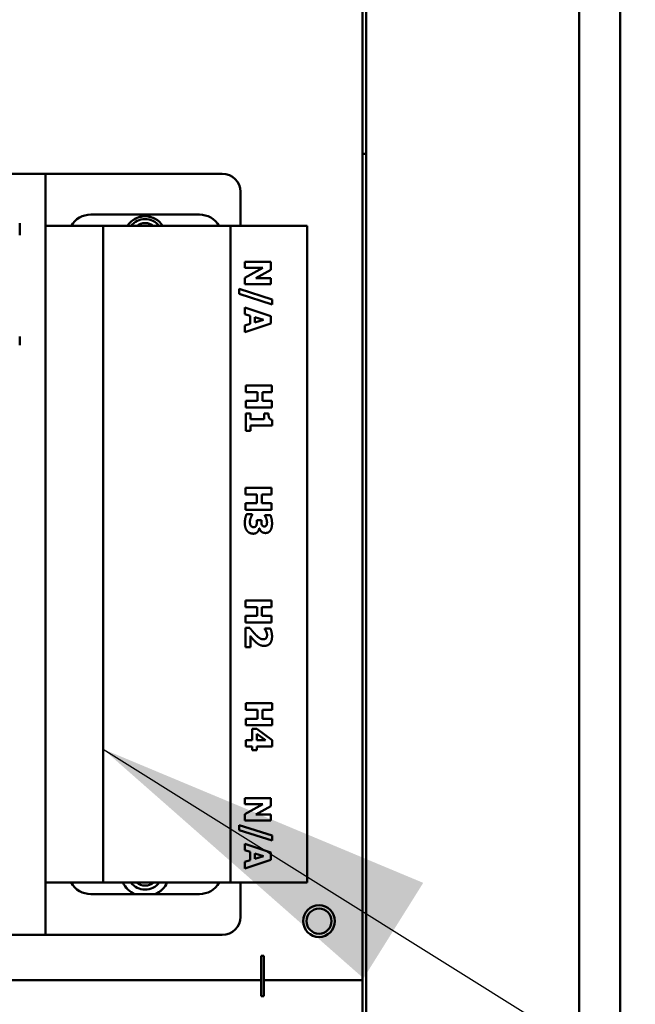
# Model space of a CAD drawing. Units: inches. Extents: x 3 to 439, y 10 to 276.
# Drawn here: x 382 to 387, y 151 to 159 of the extents above; entities that cross this region are included whole.
import ezdxf

# ---------------------------------------------------------------- set-up
doc = ezdxf.new("R2010")
doc.units = ezdxf.units.IN
doc.header["$LTSCALE"] = 26
doc.header["$MEASUREMENT"] = 0
doc.layers.add('Symbol (ANSI)', color=7, linetype='Continuous', lineweight=25)
doc.layers.add('Visible (ANSI)', color=7, linetype='Continuous', lineweight=50)
doc.styles.add('Note Text (ANSI)', font='tahoma.ttf')
doc.dimstyles.new('Default (ANSI)$7', dxfattribs={"dimscale": 26, "dimtxt": 0.1, "dimasz": 0.098425, "dimexe": 0.125, "dimexo": 0.0625, "dimgap": 0.031496, "dimtad": 0, "dimtih": 1, "dimtoh": 1, "dimrnd": 1e-08, "dimzin": 4, "dimdsep": 46, "dimtxsty": 'Note Text (ANSI)', "dimcen": 0.09, "dimdle": 0.393701, "dimclrd": 256, "dimclre": 256, "dimclrt": 256, "dimadec": 0, "dimazin": 1, "dimtfac": 1, "dimtofl": 0, "dimtmove": 0, "dimatfit": 3, "dimfxl": 1, "dimtolj": 1, "dimtzin": 4, "dimlwd": -1, "dimlwe": -1, "dimarcsym": 0})

msp = doc.modelspace()

# ---------------------------------------------------------------- linework, layer by layer
at = {"layer": 'Visible (ANSI)'}
for p, q in [((386.6714, 193.4691), (386.6714, 107.8858)), ((384.7454, 177.2982), (384.7454, 151.3376)), ((386.363, 177.2982), (386.3646, 110.6645)), ((384.7725, 161.4126), (384.7725, 157.5126)), ((384.7454, 157.5126), (384.7725, 157.5126)), ((384.7725, 157.5126), (384.7725, 150.5251)), ((378.0428, 157.3636), (382.3762, 157.3636)), ((382.3762, 157.3636), (383.6978, 157.3636)), ((382.3762, 157.3636), (382.3762, 151.6761)), ((383.8333, 156.9736), (383.8333, 157.2282)), ((382.7147, 157.0592), (383.5261, 157.0592)), ((383.0933, 157.0444), (383.0933, 157.043)), ((383.1475, 157.043), (383.1475, 157.0444)), ((382.1836, 156.9052), (382.1836, 156.9941)), ((382.3762, 156.9736), (382.8062, 156.9736)), ((382.8062, 156.9736), (383.7595, 156.9736)), ((382.8062, 152.0661), (382.8062, 156.9736)), ((382.9919, 156.9799), (382.9928, 156.9789)), ((383.0311, 157.0172), (383.0302, 157.0182)), ((383.2107, 157.0182), (383.2097, 157.0172)), ((383.248, 156.9789), (383.249, 156.9799)), ((383.7595, 156.9736), (384.2232, 156.9736)), ((383.7595, 152.0661), (383.7595, 156.9736)), ((384.3315, 156.9736), (384.2232, 156.9736)), ((384.3315, 152.0661), (384.3315, 156.9736)), ((383.8657, 156.7049), (383.8657, 156.6602)), ((384.0607, 156.7049), (383.8657, 156.7049)), ((384.0607, 156.6449), (384.0607, 156.7049)), ((384.0016, 156.6602), (383.8657, 156.585)), ((383.8657, 156.6602), (384.0016, 156.6602)), ((383.949, 156.5826), (384.0607, 156.6449)), ((383.8657, 156.585), (383.8657, 156.5379)), ((383.8657, 156.5379), (384.0607, 156.5379)), ((384.0607, 156.5826), (383.949, 156.5826)), ((384.0607, 156.5379), (384.0607, 156.5826)), ((383.8233, 156.503), (383.8233, 156.4654)), ((384.0694, 156.4255), (383.8233, 156.503)), ((383.8233, 156.4654), (384.0694, 156.3878)), ((384.0694, 156.3878), (384.0694, 156.4255)), ((383.8657, 156.3645), (383.8657, 156.3156)), ((384.0607, 156.2986), (383.8657, 156.3645)), ((383.8657, 156.3156), (383.9055, 156.3032)), ((383.9055, 156.3032), (383.9055, 156.2419)), ((384.0607, 156.2452), (384.0607, 156.2986)), ((383.8657, 156.1793), (384.0607, 156.2452)), ((383.9055, 156.2419), (383.8657, 156.2297)), ((383.8657, 156.2297), (383.8657, 156.1793)), ((383.9409, 156.2527), (383.9409, 156.2926)), ((383.9409, 156.2926), (384.0054, 156.2726)), ((384.0054, 156.2726), (383.9409, 156.2527)), ((382.1836, 156.0841), (382.1836, 156.1469)), ((383.8739, 155.7817), (383.8739, 155.7327)), ((384.0689, 155.7817), (383.8739, 155.7817)), ((384.0689, 155.7327), (384.0689, 155.7817)), ((383.8739, 155.7327), (383.9603, 155.7327)), ((383.9603, 155.7327), (383.9603, 155.6662)), ((383.9975, 155.7327), (384.0689, 155.7327)), ((383.9975, 155.6662), (383.9975, 155.7327)), ((383.9603, 155.6662), (383.8739, 155.6662)), ((383.8739, 155.6662), (383.8739, 155.6172)), ((384.0689, 155.6662), (383.9975, 155.6662)), ((384.0689, 155.6172), (384.0689, 155.6662)), ((383.8739, 155.6172), (384.0689, 155.6172)), ((383.9079, 155.5714), (383.8739, 155.5714)), ((383.8739, 155.5714), (383.8739, 155.4426)), ((383.9079, 155.5303), (383.9079, 155.5714)), ((384.0111, 155.5714), (384.0111, 155.5303)), ((384.0428, 155.5714), (384.0111, 155.5714)), ((384.0111, 155.5303), (383.9079, 155.5303)), ((384.0694, 155.4827), (384.0694, 155.5254)), ((383.8739, 155.4426), (383.9079, 155.4426)), ((383.9079, 155.4827), (384.0694, 155.4827)), ((383.9079, 155.4426), (383.9079, 155.4827)), ((383.8703, 155.017), (383.8703, 154.968)), ((384.0653, 155.017), (383.8703, 155.017)), ((384.0653, 154.968), (384.0653, 155.017)), ((383.8703, 154.968), (383.9567, 154.968)), ((383.9567, 154.9015), (383.8703, 154.9015)), ((383.8703, 154.9015), (383.8703, 154.8525)), ((383.9567, 154.968), (383.9567, 154.9015)), ((383.9938, 154.968), (384.0653, 154.968)), ((383.9938, 154.9015), (383.9938, 154.968)), ((384.0653, 154.9015), (383.9938, 154.9015)), ((384.0653, 154.8525), (384.0653, 154.9015)), ((383.8703, 154.8525), (384.0653, 154.8525)), ((383.9208, 154.8188), (383.8785, 154.8188)), ((383.9208, 154.8141), (383.9208, 154.8188)), ((383.9551, 154.7761), (383.9551, 154.7678)), ((383.9894, 154.7761), (383.9551, 154.7761)), ((383.9894, 154.7684), (383.9894, 154.7761)), ((384.0153, 154.8131), (384.0153, 154.809)), ((384.0571, 154.8131), (384.0153, 154.8131)), ((383.9733, 154.7142), (383.9752, 154.7142)), ((383.8706, 154.1747), (383.8706, 154.1257)), ((384.0656, 154.1747), (383.8706, 154.1747)), ((384.0656, 154.1257), (384.0656, 154.1747)), ((383.8706, 154.1257), (383.957, 154.1257)), ((383.957, 154.1257), (383.957, 154.0591)), ((383.9942, 154.1257), (384.0656, 154.1257)), ((383.9942, 154.0591), (383.9942, 154.1257)), ((383.957, 154.0591), (383.8706, 154.0591)), ((383.8706, 154.0591), (383.8706, 154.0102)), ((384.0656, 154.0591), (383.9942, 154.0591)), ((384.0656, 154.0102), (384.0656, 154.0591)), ((383.8706, 154.0102), (384.0656, 154.0102)), ((383.9023, 153.9702), (383.8706, 153.9702)), ((383.8706, 153.9702), (383.8706, 153.8269)), ((384.0147, 153.9654), (384.0147, 153.9616)), ((384.0572, 153.9654), (384.0147, 153.9654)), ((383.9074, 153.8269), (383.9074, 153.9095)), ((383.8706, 153.8269), (383.9074, 153.8269)), ((383.8744, 153.4065), (383.8744, 153.3575)), ((384.0694, 153.4065), (383.8744, 153.4065)), ((383.8744, 153.3575), (383.9608, 153.3575)), ((383.9608, 153.3575), (383.9608, 153.291)), ((383.998, 153.3575), (384.0694, 153.3575)), ((383.998, 153.291), (383.998, 153.3575)), ((384.0694, 153.3575), (384.0694, 153.4065)), ((383.9608, 153.291), (383.8744, 153.291)), ((383.8744, 153.291), (383.8744, 153.242)), ((384.0694, 153.291), (383.998, 153.291)), ((384.0694, 153.242), (384.0694, 153.291)), ((383.8744, 153.242), (384.0694, 153.242)), ((383.9199, 153.2159), (383.9199, 153.13)), ((383.9562, 153.2159), (383.9199, 153.2159)), ((384.0694, 153.1315), (383.9562, 153.2159)), ((383.955, 153.13), (383.955, 153.1794)), ((383.955, 153.1794), (384.0213, 153.13)), ((384.0694, 153.0827), (384.0694, 153.1315)), ((383.8739, 153.13), (383.8739, 153.0827)), ((383.9199, 153.13), (383.8739, 153.13)), ((383.8739, 153.0827), (383.9199, 153.0827)), ((383.9199, 153.0827), (383.9199, 153.0563)), ((384.0213, 153.13), (383.955, 153.13)), ((383.955, 153.0827), (384.0694, 153.0827)), ((383.955, 153.0563), (383.955, 153.0827)), ((383.9199, 153.0563), (383.955, 153.0563)), ((383.8657, 152.6973), (383.8657, 152.6526)), ((384.0607, 152.6973), (383.8657, 152.6973)), ((384.0607, 152.6373), (384.0607, 152.6973)), ((384.0016, 152.6526), (383.8657, 152.5774)), ((383.8657, 152.6526), (384.0016, 152.6526)), ((383.949, 152.575), (384.0607, 152.6373)), ((383.8657, 152.5774), (383.8657, 152.5303)), ((384.0607, 152.575), (383.949, 152.575)), ((384.0607, 152.5303), (384.0607, 152.575)), ((383.8233, 152.4954), (383.8233, 152.4578)), ((384.0694, 152.418), (383.8233, 152.4954)), ((383.8657, 152.5303), (384.0607, 152.5303)), ((383.8233, 152.4578), (384.0694, 152.3802)), ((384.0694, 152.3802), (384.0694, 152.418)), ((383.8657, 152.357), (383.8657, 152.308)), ((384.0607, 152.2911), (383.8657, 152.357)), ((383.8657, 152.308), (383.9055, 152.2956)), ((383.9055, 152.2956), (383.9055, 152.2343)), ((383.9409, 152.2451), (383.9409, 152.2851)), ((383.9409, 152.2851), (384.0054, 152.265)), ((384.0054, 152.265), (383.9409, 152.2451)), ((384.0607, 152.2376), (384.0607, 152.2911)), ((383.8657, 152.1718), (384.0607, 152.2376)), ((383.9055, 152.2343), (383.8657, 152.2222)), ((383.8657, 152.2222), (383.8657, 152.1718)), ((382.8062, 152.0661), (382.3762, 152.0661)), ((383.7595, 152.0661), (382.8062, 152.0661)), ((384.2232, 152.0661), (383.7595, 152.0661)), ((383.8333, 151.8115), (383.8333, 152.0661)), ((384.2232, 152.0661), (384.3315, 152.0661)), ((383.5261, 151.9805), (382.7147, 151.9805)), ((382.3762, 151.6761), (378.0428, 151.6761)), ((383.6978, 151.6761), (382.3762, 151.6761)), ((383.9871, 151.4617), (383.9871, 151.5184)), ((383.9871, 151.5184), (384.0088, 151.5184)), ((384.0088, 151.5184), (384.0088, 151.3376)), ((383.9871, 151.3376), (383.9871, 151.4617)), ((383.9871, 151.3376), (356.8797, 151.3376)), ((356.8797, 151.3374), (383.9871, 151.3374)), ((383.6892, 151.3374), (383.6892, 151.3376)), ((383.9871, 151.2509), (383.9871, 151.3374)), ((384.7454, 151.3376), (384.0088, 151.3376)), ((384.0088, 151.3374), (384.0088, 151.2185)), ((384.7454, 151.3374), (384.0088, 151.3374)), ((384.2308, 151.3376), (384.2308, 151.3374)), ((384.7454, 150.5237), (384.7454, 151.3374)), ((383.9871, 151.2185), (383.9871, 151.2509)), ((384.0088, 151.2185), (383.9871, 151.2185))]:
    msp.add_line(p, q, dxfattribs=at)
for radius in [0.1186, 0.0937]:
    msp.add_circle((384.4204, 151.7785), radius, dxfattribs=at)
for centre, radius, start, end in [((383.6978, 157.2282), 0.1354, 0, 90), ((382.7147, 156.8896), 0.1695, 90, 150.31655), ((383.1204, 156.8896), 0.1571, 32.30884, 147.69116), ((383.1204, 156.8896), 0.1557, 100.01541, 124.98459), ((383.1204, 156.8896), 0.1557, 55.01541, 79.98459), ((383.5261, 156.8896), 0.1695, 29.68345, 90), ((383.1204, 156.8896), 0.1557, 145.01541, 147.37554), ((383.1204, 156.8896), 0.1354, 38.31613, 141.68387), ((383.1204, 156.8896), 0.1061, 52.29967, 127.70033), ((383.1204, 156.8896), 0.1557, 32.62446, 34.98459), ((382.7147, 152.1501), 0.1695, 209.68345, 270), ((383.1204, 152.1501), 0.1863, 206.78099, 245.48929), ((383.1204, 152.1501), 0.1858, 206.86533, 245.85826), ((383.1204, 152.1501), 0.1354, 218.31613, 321.68387), ((383.1204, 152.1501), 0.1061, 232.29967, 307.70033), ((383.1204, 152.1501), 0.1858, 294.14174, 333.13467), ((383.1204, 152.1501), 0.1863, 294.51071, 333.21901), ((383.5261, 152.1501), 0.1695, 270, 330.31655), ((383.6978, 151.8115), 0.1354, 270, 0), ((384.1631, 151.3202), 0.13, 172.33774, 172.4155), ((384.0954, 151.3207), 0.1051, 9.15818, 9.25477)]:
    msp.add_arc(centre, radius, start, end, dxfattribs=at)
for points in [[(384.0477, 155.5391), (384.0452, 155.5445), (384.0428, 155.5624), (384.0428, 155.5714)], [(384.0694, 155.5254), (384.0615, 155.526), (384.0509, 155.533), (384.0477, 155.5391)], [(383.8785, 154.8188), (383.8737, 154.8085), (383.8662, 154.776), (383.8662, 154.7532)], [(383.8662, 154.7532), (383.8662, 154.7332), (383.875, 154.7052), (383.8832, 154.6949)], [(383.9039, 154.7624), (383.9039, 154.7744), (383.914, 154.8033), (383.9208, 154.8141)], [(383.9106, 154.733), (383.9065, 154.7387), (383.9039, 154.7553), (383.9039, 154.7624)], [(383.9551, 154.7678), (383.9551, 154.761), (383.9547, 154.7434), (383.9524, 154.7371)], [(383.9934, 154.7393), (383.991, 154.7445), (383.9894, 154.7595), (383.9894, 154.7684)], [(384.0153, 154.809), (384.0171, 154.8062), (384.0237, 154.7942), (384.0258, 154.7886)], [(384.0258, 154.7886), (384.0284, 154.7817), (384.0318, 154.7667), (384.0318, 154.7595)], [(384.0318, 154.7595), (384.0318, 154.7551), (384.0302, 154.7425), (384.0278, 154.7377)], [(384.0694, 154.751), (384.0694, 154.7689), (384.0613, 154.803), (384.0571, 154.8131)], [(384.0575, 154.699), (384.0634, 154.708), (384.0694, 154.7336), (384.0694, 154.751)], [(383.8832, 154.6949), (383.8914, 154.6846), (383.915, 154.6741), (383.9294, 154.6741)], [(383.9322, 154.7232), (383.9235, 154.7232), (383.9139, 154.7286), (383.9106, 154.733)], [(383.9294, 154.6741), (383.9404, 154.6741), (383.9565, 154.6818), (383.9616, 154.6876)], [(383.9524, 154.7371), (383.9502, 154.7308), (383.9409, 154.7232), (383.9322, 154.7232)], [(383.9616, 154.6876), (383.9673, 154.694), (383.9724, 154.7072), (383.9733, 154.7142)], [(383.9752, 154.7142), (383.9788, 154.6984), (384.0038, 154.6791), (384.0205, 154.6791)], [(384.0123, 154.7283), (384.0047, 154.7283), (383.9959, 154.7341), (383.9934, 154.7393)], [(384.0278, 154.7377), (384.0258, 154.7338), (384.0183, 154.7283), (384.0123, 154.7283)], [(384.0205, 154.6791), (384.0324, 154.6791), (384.0514, 154.6891), (384.0575, 154.699)], [(383.954, 153.912), (383.9425, 153.9229), (383.9169, 153.952), (383.9023, 153.9702)], [(384.0147, 153.9616), (384.0163, 153.9593), (384.0226, 153.9498), (384.0256, 153.9432)], [(384.0256, 153.9432), (384.0284, 153.9364), (384.0321, 153.9231), (384.0321, 153.9157)], [(384.0694, 153.9059), (384.0694, 153.9221), (384.0612, 153.9572), (384.0572, 153.9654)], [(383.9074, 153.9095), (383.9112, 153.9046), (383.9294, 153.8823), (383.9411, 153.8705)], [(383.9411, 153.8705), (383.96, 153.8517), (383.9932, 153.8354), (384.0104, 153.8354)], [(384.004, 153.8848), (383.9919, 153.8848), (383.969, 153.8976), (383.954, 153.912)], [(384.0321, 153.9157), (384.0321, 153.9011), (384.0175, 153.8848), (384.004, 153.8848)], [(384.0104, 153.8354), (384.0384, 153.8354), (384.0694, 153.8711), (384.0694, 153.9059)]]:
    msp.add_open_spline(points, degree=2, dxfattribs=at)

# ---------------------------------------------------------------- leaders
at = {"layer": 'Symbol (ANSI)', "annotation_type": 0, "has_hookline": 1, "hookline_direction": 0, "text_width": 19.3699}
msp.add_leader([(382.8062, 153.0647), (397.6935, 143.7552), (400.2525, 143.7552)], dimstyle='Default (ANSI)$7', override={"dimtad": 0}, dxfattribs=at)

doc.saveas('drawing.dxf')
